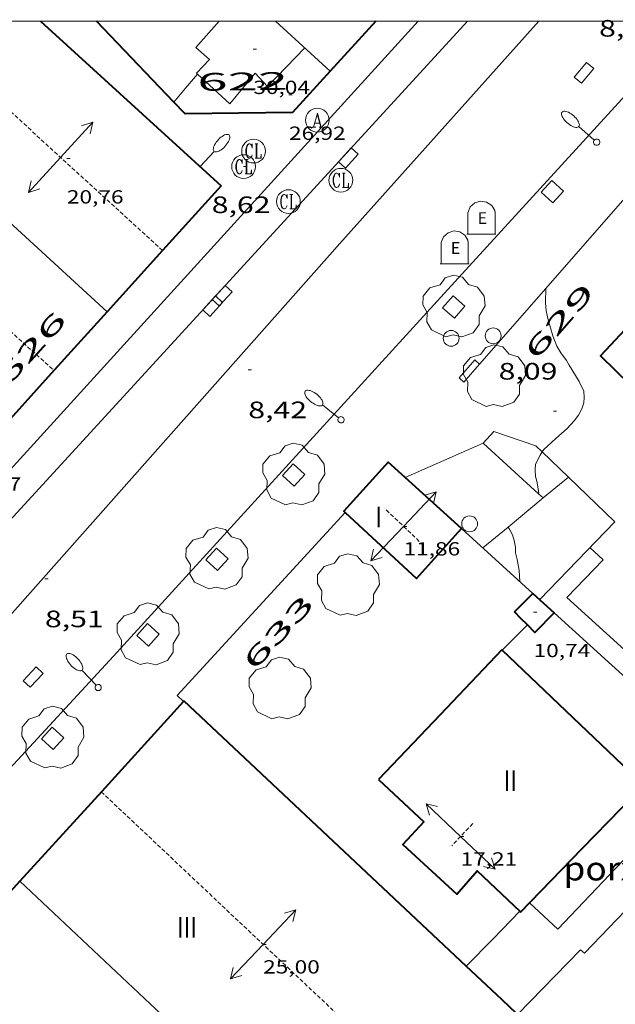
# Model space of a CAD drawing. Units: inches. Extents: x 452997 to 454003, y 4597500 to 4598002.
# Drawn here: x 453091 to 453129, y 4597938 to 4598000 of the extents above; entities that cross this region are included whole.
import ezdxf
from ezdxf.enums import TextEntityAlignment as Align

# ---------------------------------------------------------------- set-up
doc = ezdxf.new("R2010")
doc.units = ezdxf.units.IN
doc.header["$MEASUREMENT"] = 0
doc.linetypes.add('DGN Style 1', pattern=[6.273893090000001, 0.01043909, -6.263454000000001])
doc.linetypes.add('TRAZOS2', pattern=[0.375, 0.25, -0.125])
for name, color, linetype, lineweight in [('ARBRE', 7, 'Continuous', 0), ('CARENER', 7, 'Continuous', 0), ('CORBA DE NIVELL', 7, 'Continuous', 0), ('COTA ALTIMETRICA', 7, 'Continuous', 0), ('COTA EDIFICI', 7, 'Continuous', 0), ('EIX VIA URBANA PAVIMENTADA', 7, 'Continuous', 0), ('EMBORNAL', 7, 'Continuous', 0), ('ESCOCELL', 7, 'Continuous', 0), ('FACANA EXTERIOR', 7, 'Continuous', 0), ('FANAL', 7, 'Continuous', 0), ('LIMIT DE PAVIMENT', 7, 'Continuous', 0), ('LINIA VOLUMETRICA', 7, 'Continuous', 0), ('MARC FULL', 7, 'Continuous', 0), ('MUR', 7, 'Continuous', 0), ('PAL', 7, 'Continuous', 0), ('PILAR', 7, 'Continuous', 0), ('PORXO', 7, 'Continuous', 0), ('REGISTRE AIGUA', 7, 'Continuous', 0), ('REGISTRE CLAVEGUERAM', 7, 'Continuous', 0), ('TEXT DE NUMERO DE PLANTES', 7, 'Continuous', 0), ('TEXT DE NUMERO DE POLICIA', 7, 'Continuous', 0), ('VORERA', 7, 'Continuous', 0)]:
    doc.layers.add(name, color=color, linetype=linetype, lineweight=lineweight)
doc.layers.add('CONTENIDOR D ESCOMBRERIES', color=7, linetype='Continuous')
doc.styles.add('Style-Arial', font='ARIAL.TTF')

# ---------------------------------------------------------------- blocks, each defined once
blk = doc.blocks.new('RCLAVC')
at = {"color": 0, "linetype": 'ByBlock', "lineweight": -2, "flags": 128}
for points in [[(-0.158, 0.43), (-0.122, 0.26), (-0.122, 0.6), (-0.158, 0.43), (-0.228, 0.544), (-0.332, 0.6), (-0.402, 0.6), (-0.508, 0.544), (-0.578, 0.43), (-0.612, 0.316), (-0.648, 0.146), (-0.648, -0.146), (-0.612, -0.316), (-0.578, -0.43), (-0.508, -0.544), (-0.402, -0.6), (-0.332, -0.6), (-0.228, -0.544), (-0.158, -0.43), (-0.122, -0.316)], [(-0.402, 0.6), (-0.472, 0.544), (-0.542, 0.43), (-0.578, 0.316), (-0.612, 0.146), (-0.612, -0.146), (-0.578, -0.316), (-0.542, -0.43), (-0.472, -0.544), (-0.402, -0.6)], [(0.122, 0.6), (0.368, 0.6)], [(0.226, 0.6), (0.226, -0.6)], [(0.262, 0.6), (0.262, -0.6)], [(0.122, -0.6), (0.648, -0.6), (0.648, -0.26), (0.612, -0.6)]]:
    blk.add_lwpolyline(points, dxfattribs=at)
at = {"color": 0, "linetype": 'ByBlock', "lineweight": -2}
blk.add_circle((-0.001401012718677521, -0.0007607361078262329), 1, dxfattribs=at)
blk = doc.blocks.new('FANALB')
at = {"color": 0, "linetype": 'ByBlock', "lineweight": -2, "flags": 128}
for points in [[(0.197, 0.005), (0.189, 0.061), (0.165, 0.111), (0.129, 0.155), (0.083, 0.185), (0.029, 0.201), (-0.027, 0.201), (-0.081, 0.185), (-0.129, 0.155), (-0.167, 0.113), (-0.191, 0.063), (-0.199, 0.007), (-0.191, -0.049), (-0.169, -0.099), (-0.133, -0.143), (-0.08700000000000001, -0.173), (-0.033, -0.191), (0.023, -0.191), (0.077, -0.177), (0.125, -0.147), (0.163, -0.105), (0.187, -0.055), (0.197, 0.001), (0.197, 0.005)], [(1.497, 0.005), (0.197, 0.005)], [(2.897, 0.005), (2.889, 0.051), (2.865, 0.095), (2.827, 0.137), (2.773, 0.175), (2.707, 0.211), (2.629, 0.241), (2.541, 0.267), (2.445, 0.285), (2.343, 0.299), (2.237, 0.305), (2.133, 0.303), (2.027, 0.297), (1.927, 0.283), (1.833, 0.261), (1.747, 0.235), (1.671, 0.203), (1.607, 0.167), (1.557, 0.127), (1.523, 0.085), (1.501, 0.041), (1.497, -0.005), (1.509, -0.051), (1.537, -0.095), (1.579, -0.135), (1.635, -0.175), (1.705, -0.209), (1.785, -0.237), (1.875, -0.261), (1.973, -0.279), (2.075, -0.291), (2.179, -0.295), (2.285, -0.293), (2.389, -0.283), (2.489, -0.267), (2.581, -0.247), (2.665, -0.219), (2.737, -0.185), (2.799, -0.149), (2.845, -0.107), (2.877, -0.065), (2.895, -0.019), (2.897, 0.005)]]:
    blk.add_lwpolyline(points, dxfattribs=at)
blk = doc.blocks.new('PAL')
at = {"color": 0, "linetype": 'ByBlock', "lineweight": -2}
blk.add_circle((0, 0), 0.5000000000992941, dxfattribs=at)
blk = doc.blocks.new('ESCOSE')
at = {"color": 0, "linetype": 'ByBlock', "lineweight": -2, "flags": 128}
blk.add_lwpolyline([(-0.5, -0.5), (0.5, -0.5), (0.5, 0.5), (-0.5, 0.5)], close=True, dxfattribs=at)
blk = doc.blocks.new('ARBRE')
at = {"color": 0, "linetype": 'ByBlock', "lineweight": -2, "flags": 128}
blk.add_lwpolyline([(-0.507, -1.872), (-1.415, -1.448), (-1.697, -0.9400000000000001), (-1.675, -0.342), (-1.951, 0.138), (-1.943, 0.686), (-1.511, 1.208), (-0.871, 1.406), (-0.543, 1.846), (-0.027, 2.012), (0.541, 1.882), (0.933, 1.428), (1.495, 1.262), (1.921, 0.6940000000000001), (1.969, 0.068), (1.593, -0.562), (1.593, -1.098), (1.229, -1.618), (0.505, -1.886), (-0.049, -1.762), (-0.507, -1.872)], dxfattribs=at)
blk = doc.blocks.new('EMBORN')
at = {"color": 0, "linetype": 'ByBlock', "lineweight": -2, "flags": 128}
blk.add_lwpolyline([(0, 0), (1.2, 0), (1.2, 0.6), (0, 0.6)], close=True, dxfattribs=at)
blk = doc.blocks.new('COTA')
at = {"color": 0, "linetype": 'ByBlock', "lineweight": -2}
blk.add_line((0, 0), (0.2, 0), dxfattribs=at)
blk = doc.blocks.new('SENTIT')
at = {"color": 0, "linetype": 'ByBlock', "lineweight": -2}
blk.add_line((0, 0), (3, 0), dxfattribs=at)
at = {"color": 0, "linetype": 'ByBlock', "lineweight": -2, "flags": 128}
blk.add_lwpolyline([(2.35, 0.376), (3, 0), (2.35, -0.374)], dxfattribs=at)
blk = doc.blocks.new('CESCOM')
at = {"color": 0, "linetype": 'ByBlock', "lineweight": -2}
for p, q in [((-1.14, 0.44), (-0.9400000000000001, 0.92)), ((-0.9400000000000001, 0.92), (-0.56, 1.26)), ((-0.56, 1.26), (-0.08, 1.42)), ((-0.08, 1.42), (0.42, 1.34)), ((0.42, 1.34), (0.86, 1.06)), ((0.86, 1.06), (1.12, 0.62)), ((1.12, 0.62), (1.14, 0.44))]:
    blk.add_line(p, q, dxfattribs=at)
at = {"color": 0, "linetype": 'ByBlock', "lineweight": -2, "flags": 128}
for points in [[(-1.14, -1.36), (-1.14, 0.44)], [(0, 0), (0, 0)], [(0, 0), (0, 0)], [(1.14, -1.36), (1.14, 0.44)], [(-1.22, -1.36), (1.22, -1.36)]]:
    blk.add_lwpolyline(points, dxfattribs=at)
at = {"color": 0, "linetype": 'ByBlock', "lineweight": -2, "style": 'Style-Arial'}
blk.add_text('E', height=0.9999600000000001, dxfattribs=at).set_placement((0.07102271484375001, -0.02001999999999998), align=Align.MIDDLE_CENTER)
blk = doc.blocks.new('FANALP')
at = {"color": 0, "linetype": 'ByBlock', "lineweight": -2, "flags": 128}
for points in [[(1.3, 0), (0, 0)], [(2.7, 0), (2.692, 0.046), (2.668, 0.09), (2.63, 0.132), (2.576, 0.17), (2.51, 0.206), (2.432, 0.236), (2.344, 0.262), (2.248, 0.28), (2.146, 0.294), (2.04, 0.3), (1.936, 0.298), (1.83, 0.292), (1.73, 0.278), (1.636, 0.256), (1.55, 0.23), (1.474, 0.198), (1.41, 0.162), (1.36, 0.122), (1.326, 0.08), (1.304, 0.036), (1.3, -0.01), (1.312, -0.056), (1.34, -0.1), (1.382, -0.14), (1.438, -0.18), (1.508, -0.214), (1.588, -0.242), (1.678, -0.266), (1.776, -0.284), (1.878, -0.296), (1.982, -0.3), (2.088, -0.298), (2.192, -0.288), (2.292, -0.272), (2.384, -0.252), (2.468, -0.224), (2.54, -0.19), (2.602, -0.154), (2.648, -0.112), (2.68, -0.07), (2.698, -0.024), (2.7, 0)]]:
    blk.add_lwpolyline(points, dxfattribs=at)
blk = doc.blocks.new('RAIGUC')
at = {"color": 0, "linetype": 'ByBlock', "lineweight": -2, "flags": 128}
for points in [[(0.002, 0.6), (-0.33, -0.6)], [(0.002, 0.6), (0.332, -0.6)], [(0.002, 0.43), (0.284, -0.6)], [(-0.424, -0.6), (-0.14, -0.6)], [(-0.236, -0.26), (0.19, -0.26)], [(0.142, -0.6), (0.426, -0.6)]]:
    blk.add_lwpolyline(points, dxfattribs=at)
at = {"color": 0, "linetype": 'ByBlock', "lineweight": -2}
blk.add_circle((0.0002215649485588074, -0.001705031752586365), 1, dxfattribs=at)

msp = doc.modelspace()

# ---------------------------------------------------------------- linework, layer by layer
at = {"layer": 'CARENER', "color": 1, "linetype": 'TRAZOS2', "lineweight": 20}
for points, elevation in [([(453100.0911862613, 4597985.502623104), (453090.1577136902, 4597994.590279044)], 20.76303219095521), ([(453083.2315534881, 4597986.989403786), (453093.2315002336, 4597977.927313861)], 20.76303219095521), ([(453100.0915683447, 4597985.502273555), (453100.0911862613, 4597985.502623104)], 20.76303219095521), ([(453096.2263030484, 4597951.327249898), (453118.4571784571, 4597930.364048718)], 25.00003876), ([(453119.6803242129, 4597949.324068833), (453118.3483114798, 4597947.918076761)], 17.2080266792832)]:
    msp.add_lwpolyline(points, dxfattribs=dict(at, elevation=elevation))
at = {"layer": 'CARENER', "color": 1, "linetype": 'TRAZOS2', "lineweight": 20, "extrusion": (0.00192998328890169, -0.001836839589901085, 0.9999964505861136), "elevation": -7559.365211749109}
msp.add_lwpolyline([(453115.435676738, 4597961.01350085), (453113.2606776831, 4597963.083524054)], dxfattribs=at)
at = {"layer": 'CARENER', "color": 1, "linetype": 'TRAZOS2', "lineweight": 20, "extrusion": (-0.004081447870108191, 0.003834020505574803, 0.9999843209121063), "elevation": 15804.4025282196}
msp.add_lwpolyline([(453104.4479682818, 4597892.54468185), (453082.7115889413, 4597912.963028501)], dxfattribs=at)
at = {"layer": 'CORBA DE NIVELL', "color": 30, "linetype": 'Continuous', "lineweight": 0, "elevation": 8.000012403200001}
for points in [[(453124.2975847013, 4597983.112007674), (453124.2635810167, 4597982.233085081), (453124.3065769936, 4597981.69408392), (453124.4345728444, 4597981.12108206), (453124.7275656807, 4597980.11707828), (453124.9925611521, 4597979.46607526), (453125.2435583696, 4597979.048072708), (453125.5945552642, 4597978.567069298), (453125.7625533168, 4597978.276067573), (453126.3955463464, 4597977.228061144), (453126.6905422057, 4597976.622057967), (453126.7105391714, 4597976.218057189), (453126.6875366546, 4597975.891056855), (453126.5565335606, 4597975.51005726), (453126.3505302366, 4597975.11405821), (453126.0785270833, 4597974.754059714), (453125.6335227666, 4597974.276062351), (453124.9265168827, 4597973.645066736), (453124.1655104068, 4597972.947071427), (453124.0641870787, 4597972.7911242)], [(453124.2975877388, 4597983.112086185), (453124.2975847013, 4597983.112007674)], [(453124.0641870787, 4597972.7911242), (453123.9355073642, 4597972.593072625), (453123.6515025231, 4597972.01307388), (453123.6294998713, 4597971.668073513), (453123.6334965314, 4597971.227072798), (453123.7194944491, 4597970.935071694), (453123.8494890512, 4597970.197069562), (453123.8375526975, 4597970.145347155)], [(453122.6534447446, 4597964.602069963), (453122.6134499635, 4597965.298071345), (453122.4924551403, 4597966.005073359), (453122.3854580778, 4597966.414074806), (453122.3854607409, 4597966.765075349), (453122.2984639446, 4597967.205076692), (453122.1834664826, 4597967.563078119), (453122.0184685183, 4597967.86507984), (453121.913700268, 4597968.046681323)]]:
    msp.add_lwpolyline(points, dxfattribs=at)
at = {"layer": 'CORBA DE NIVELL', "color": 30, "linetype": 'Continuous', "lineweight": 0, "elevation": 8.000012403200001, "flags": 128}
for points in [[(453123.8375526975, 4597970.145347155), (453123.837488638, 4597970.145069573)], [(453121.913700268, 4597968.046681323), (453121.9134697365, 4597968.047080918)]]:
    msp.add_lwpolyline(points, dxfattribs=at)
at = {"layer": 'EIX VIA URBANA PAVIMENTADA', "color": 1, "linetype": 'Continuous', "lineweight": 20}
msp.add_polyline3d([(453123.8505442162, 4598000, 8.495569517796508), (453111.2785890576, 4597985.946189362, 8.459013114833601), (453085.1573252287, 4597956.512341922, 8.483013152043203)], dxfattribs=at)
at = {"layer": 'FACANA EXTERIOR', "color": 1, "linetype": 'Continuous', "lineweight": 40, "flags": 128}
for points, elevation in [([(453092.3797440135, 4598000), (453103.7996051628, 4597989.597251771)], 24.17266576137032), ([(453113.565117031, 4598000), (453110.6706706907, 4597996.829210849)], 27.83272139592317), ([(453100.0911862613, 4597985.502623104), (453096.5895335837, 4597981.636294136)], 19.21768866418812), ([(453111.6244607272, 4597968.962160405), (453111.6244620481, 4597968.962161859)], 10.88598144127448), ([(453111.6244620481, 4597968.962161859), (453116.1284361234, 4597964.799119774), (453118.9694644207, 4597967.9481031)], 10.88601687763003), ([(453123.4714403756, 4597963.859062608), (453124.8254331422, 4597962.62905043)], 10.71801661721111), ([(453121.5414101058, 4597960.264071674), (453121.5304101647, 4597960.274071774), (453121.520410225, 4597960.284071865)], 16.55002565912), ([(453122.6482867491, 4597943.780037718), (453122.6722866118, 4597943.757037501), (453122.6962864822, 4597943.735037284)], 16.50202558470081)]:
    msp.add_lwpolyline(points, dxfattribs=dict(at, elevation=elevation))
at = {"layer": 'FACANA EXTERIOR', "color": 1, "linetype": 'Continuous', "lineweight": 40}
for points, elevation in [([(453100.8006405933, 4597994.879282717), (453095.9310504308, 4598000)], 27.30404233094305), ([(453103.799605166, 4597989.597251773), (453100.0911862613, 4597985.502623104)], 18.36902847967576), ([(453115.4157243296, 4597971.176240826), (453114.3424886983, 4597972.151144247), (453111.5354607721, 4597969.044160726), (453111.6244607272, 4597968.962160405)], 11.11802905007895), ([(453118.9694639829, 4597967.94810262), (453115.4157243296, 4597971.176240826)], 11.11802905003424), ([(453111.624460728, 4597968.962160401), (453111.6244620481, 4597968.962161859)], 10.88601687763003), ([(453122.3054296297, 4597962.681069628), (453123.4714403749, 4597963.859062606)], 10.71801661721111), ([(453122.6962864822, 4597943.735037284), (453126.5923229029, 4597947.739013931), (453129.895574173, 4597951.133782232)], 16.50202558470081)]:
    msp.add_lwpolyline(points, dxfattribs=dict(at, elevation=elevation))
at = {"layer": 'FACANA EXTERIOR', "color": 1, "linetype": 'Continuous', "lineweight": 40, "extrusion": (0.1120682064006875, 0.1120664693790414, 0.9873610401241532), "elevation": 566077.0563757562, "flags": 128}
msp.add_lwpolyline([(2930904.003663469, -3526484.10390579), (2930903.742032702, -3526478.77854463), (2930903.481816149, -3526473.453183469)], dxfattribs=at)
at = {"layer": 'FACANA EXTERIOR', "color": 1, "linetype": 'Continuous', "lineweight": 40, "extrusion": (0.5660354484688499, 0.5829231792732662, 0.5829274724548636), "elevation": 2936748.559420374, "flags": 128}
msp.add_lwpolyline([(2878035.44978741, -2106891.954431097), (2878036.031726264, -2106891.963046239), (2878036.614361751, -2106891.972892114)], dxfattribs=at)
at = {"layer": 'FACANA EXTERIOR', "color": 1, "linetype": 'Continuous', "lineweight": 40, "extrusion": (0.008602421685280222, 0.02793953677086009, 0.999572598977272), "elevation": 132373.6092145086, "flags": 128}
msp.add_lwpolyline([(919943.6224513256, -4525788.70527306), (919944.4262847139, -4525787.165960474), (919945.0138500595, -4525787.473822992)], dxfattribs=at)
at = {"layer": 'FACANA EXTERIOR', "color": 1, "linetype": 'Continuous', "lineweight": 40, "extrusion": (-0.007181142985744221, 5.411460835929465e-08, 0.9999742152602813), "elevation": -3237.132012242605, "flags": 128}
msp.add_lwpolyline([(453109.9556378618, 4597960.284247047), (453106.0565002093, 4597956.189270283), (453102.1573625644, 4597952.095293521)], dxfattribs=at)
at = {"layer": 'FACANA EXTERIOR', "color": 1, "linetype": 'Continuous', "lineweight": 40, "extrusion": (0.002747840862040904, -0.002747881291821067, 0.9999924492309946), "elevation": -11372.99320252787, "flags": 128}
msp.add_lwpolyline([(453128.7322878712, 4597937.850561273), (453124.2582642002, 4597942.110617911), (453119.7852405343, 4597946.371674543)], dxfattribs=at)
at = {"layer": 'FACANA EXTERIOR', "color": 1, "linetype": 'Continuous', "lineweight": 40, "extrusion": (0.01562282580927247, -0.007018492675563028, 0.9998533232801181), "elevation": -25166.59278606142, "flags": 128}
msp.add_lwpolyline([(453045.7223663406, 4597893.633438492), (453040.5543055669, 4597887.970329443), (453035.3862447935, 4597882.307220395)], dxfattribs=at)
at = {"layer": 'FACANA EXTERIOR', "color": 1, "linetype": 'Continuous', "lineweight": 40, "extrusion": (0.1153096433205505, -0.1066630438180636, 0.9875862905289611), "elevation": -438160.0292885748, "flags": 128}
msp.add_lwpolyline([(3683011.241732606, 2754962.092662837), (3683011.442857786, 2754986.851191479), (3683011.38836917, 2754986.85119148)], dxfattribs=at)
at = {"layer": 'FACANA EXTERIOR', "color": 1, "linetype": 'Continuous', "lineweight": 40, "extrusion": (0.2132719739426656, -1.618207052336742e-06, 0.9769928685143922), "elevation": 96651.23058344648, "flags": 128}
msp.add_lwpolyline([(4597939.490974124, -442660.2531657011), (4597941.618977423, -442657.9368708934), (4597943.745980719, -442655.6205760856)], dxfattribs=at)
at = {"layer": 'FACANA EXTERIOR', "color": 1, "linetype": 'Continuous', "lineweight": 40}
for points in [[(453110.6706706902, 4597996.829210848, 27.5520427166208), (453108.2926472378, 4597994.224224852, 27.3210423584784), (453101.5096360312, 4597994.133276178, 27.38504245770401), (453100.8006405923, 4597994.879282713, 27.30404233212161)], [(453139.2446128471, 4597983.366973171, 10.25801590400321), (453135.4666354202, 4597987.114007644, 10.6540165179616), (453127.7365607628, 4597978.854053491, 10.1340157117536), (453131.4375391931, 4597975.25501983, 10.1340157117536)], [(453113.7223360009, 4597952.095118335, 16.4940255722976), (453116.5843201794, 4597949.425092481, 16.4940255722976), (453115.2583072657, 4597947.994100323, 16.47802554749121), (453118.6832888192, 4597944.863069481, 16.6620258327648), (453119.9533018888, 4597946.326062115, 16.5180256095072), (453122.6482867491, 4597943.780037718, 16.50202558470081)], [(453091.0842523281, 4597945.693280177, 25.49603952899841), (453084.2621850271, 4597938.21732035, 25.55003961272001), (453084.3331282534, 4597930.720308186, 25.55003961272001), (453101.7490174421, 4597912.557147883, 22.4720348405888)]]:
    msp.add_polyline3d(points, dxfattribs=at)
at = {"layer": 'LIMIT DE PAVIMENT', "color": 1, "linetype": 'Continuous', "lineweight": 20, "elevation": 8.100012558240001}
msp.add_lwpolyline([(453120.3295073883, 4597973.333101133), (453115.4157243296, 4597971.176240826)], dxfattribs=at)
at = {"layer": 'LIMIT DE PAVIMENT', "color": 1, "linetype": 'Continuous', "lineweight": 20, "elevation": 8.100012558240001, "flags": 128}
msp.add_lwpolyline([(453115.4157243296, 4597971.176240826), (453115.4154834035, 4597971.176135073)], dxfattribs=at)
at = {"layer": 'LIMIT DE PAVIMENT', "color": 1, "linetype": 'Continuous', "lineweight": 20}
msp.add_polyline3d([(453122.5102370871, 4597937.263028663, 6.551010156670401), (453126.4892742057, 4597941.342004795, 6.638010291555201), (453126.7452730623, 4597941.139002538, 6.590010217136002), (453134.4113456553, 4597949.139956776, 6.750010465200001), (453136.614332788, 4597946.993936733, 6.679010355121601)], dxfattribs=at)
at = {"layer": 'LINIA VOLUMETRICA', "color": 1, "linetype": 'Continuous', "lineweight": 20, "elevation": 18.53302873356323}
msp.add_lwpolyline([(453096.589533584, 4597981.636294137), (453085.7565921932, 4597991.574391741), (453076.5723273479, 4598000)], dxfattribs=at)
at = {"layer": 'LINIA VOLUMETRICA', "color": 1, "linetype": 'Continuous', "lineweight": 20, "elevation": 30.08304664068321, "flags": 128}
msp.add_lwpolyline([(453102.2936563218, 4597996.647274126), (453104.3346452822, 4597994.775255738), (453105.9326624036, 4597996.705246605), (453106.710657297, 4597995.873239412), (453109.0666793798, 4597998.302225302)], dxfattribs=at)
at = {"layer": 'LINIA VOLUMETRICA', "color": 1, "linetype": 'Continuous', "lineweight": 20, "extrusion": (-0.6428012469530242, 0.4166643109126869, 0.6428043317583455), "elevation": 1624584.15753748, "flags": 128}
msp.add_lwpolyline([(-4104784.205472385, -1363212.308926181), (-4104783.057365149, -1363212.536071563), (-4104781.909801836, -1363212.761911511)], dxfattribs=at)
at = {"layer": 'LINIA VOLUMETRICA', "color": 1, "linetype": 'Continuous', "lineweight": 20, "extrusion": (-0.001720608552444618, 0.001621713742186172, 0.9999972047714673), "elevation": 6699.871293495618, "flags": 128}
msp.add_lwpolyline([(453112.6129530579, 4597919.987972679), (453101.5329695753, 4597930.431086672), (453090.4529860929, 4597940.874200666)], dxfattribs=at)
at = {"layer": 'LINIA VOLUMETRICA', "color": 1, "linetype": 'Continuous', "lineweight": 20}
for points in [[(453103.6718426556, 4598000, 30.14084969783877), (453102.2026688898, 4597998.322277414, 30.08304664068321), (453103.0636644961, 4597997.56726971, 30.08304664068321), (453102.2326566521, 4597996.703274676, 30.08304664068321), (453102.2936563218, 4597996.647274126, 30.08304664068321)], [(453110.6706706902, 4597996.829210848, 27.3630424235952), (453107.2182844382, 4598000, 29.17272224662178)]]:
    msp.add_polyline3d(points, dxfattribs=at)
at = {"layer": 'MARC FULL', "color": 0, "linetype": 'Continuous'}
msp.add_lwpolyline([(453000, 4598000), (454000, 4598000)], dxfattribs=at)
at = {"layer": 'MUR', "color": 1, "linetype": 'Continuous', "lineweight": 20, "flags": 128}
for points, elevation in [([(453120.1144151688, 4597978.333223955), (453119.8135465216, 4597978.59611321), (453118.8215363869, 4597977.463118979), (453119.1225348582, 4597977.200116288)], 9.278014384610287), ([(453123.8375526975, 4597970.145347155), (453120.3295073861, 4597973.333101135)], 10.89876480132691), ([(453125.7203347057, 4597971.19692047), (453125.7204995406, 4597971.197056916)], 8.703020952683236), ([(453125.7203347057, 4597971.19692047), (453128.641482732, 4597968.385030393)], 10.70001658928), ([(453121.913700268, 4597968.046681323), (453124.1294870789, 4597969.880066951)], 8.875545655956508), ([(453111.6244620481, 4597968.962161859), (453111.6244607272, 4597968.962160405)], 9.918015376867205), ([(453123.4714403749, 4597963.859062606), (453118.9694644199, 4597967.948103105)], 10.71801661702921), ([(453123.9054380586, 4597963.465058699), (453128.641482732, 4597968.385030393)], 10.70001658928), ([(453135.5143077344, 4597952.919912255), (453124.8254331418, 4597962.629050423)], 11.1180172373472), ([(453123.133424699, 4597961.862062072), (453122.3374174024, 4597961.063066874), (453121.5414101058, 4597960.264071674)], 10.3660160714464), ([(453119.270255168, 4597940.308057967), (453120.9592709586, 4597942.044047843), (453122.6482867491, 4597943.780037718)], 9.142014173756802)]:
    msp.add_lwpolyline(points, dxfattribs=dict(at, elevation=elevation))
at = {"layer": 'MUR', "color": 1, "linetype": 'Continuous', "lineweight": 20}
for points, elevation in [([(453120.1145449927, 4597978.333110519), (453120.1144151688, 4597978.333223955)], 9.278014384610287), ([(453123.6705113314, 4597973.170075529), (453124.0641870787, 4597972.7911242)], 10.70001658928), ([(453124.0641870787, 4597972.7911242), (453125.7203347057, 4597971.19692047)], 10.70001658928), ([(453124.1294870811, 4597969.880066945), (453125.7203347057, 4597971.19692047)], 8.775013604827109), ([(453124.1294870771, 4597969.880066949), (453123.8375526975, 4597970.145347155)], 10.88201687144465), ([(453101.4203542893, 4597957.019219313), (453101.0233565798, 4597957.402222917), (453111.6244620481, 4597968.962161859)], 9.918015376867205), ([(453120.3164572287, 4597966.725090989), (453121.913700268, 4597968.046681323)], 8.948013872868614)]:
    msp.add_lwpolyline(points, dxfattribs=dict(at, elevation=elevation))
at = {"layer": 'MUR', "color": 1, "linetype": 'Continuous', "lineweight": 20, "extrusion": (0.113294041102984, -0.1028848058543925, 0.9882202067226007), "elevation": -421714.791202675, "flags": 128}
msp.add_lwpolyline([(3708489.600298901, 2723222.048309875), (3708490.599892367, 2723222.048309874), (3708491.725701536, 2723219.434586701)], dxfattribs=at)
at = {"layer": 'MUR', "color": 1, "linetype": 'Continuous', "lineweight": 20}
for points in [[(453137.2627097021, 4597996.537008627, 9.230014310192002), (453136.801712379, 4597996.984012818, 9.230014310192002), (453129.1436372565, 4597988.648057999, 9.358014508643201), (453124.2975847013, 4597983.112007674, 9.314975396881735)], [(453124.2975847013, 4597983.112007674, 9.314975396881735), (453120.1144151688, 4597978.333223955, 9.277823529671226)], [(453120.1144151688, 4597978.333223955, 9.277823529671226), (453119.1225348581, 4597977.200116285, 9.269014370657601)]]:
    msp.add_polyline3d(points, dxfattribs=at)
at = {"layer": 'PORXO', "color": 1, "linetype": 'Continuous', "lineweight": 0}
msp.add_polyline3d([(453123.2572917222, 4597944.31103392, 13.4930209195472), (453125.0412818852, 4597942.65001781, 13.4620208714848), (453131.5823440919, 4597949.511978818, 13.4620208714848), (453131.3126716957, 4597949.771264692, 13.4620208714848)], dxfattribs=at)
at = {"layer": 'VORERA', "color": 1, "linetype": 'Continuous', "lineweight": 0, "flags": 128}
for points, elevation in [([(453119.356755276, 4598000), (453089.5014148727, 4597967.439325906)], 8.272134197327254), ([(453133.597665823, 4598000), (453117.8725753119, 4597982.787134442)], 8.304193111221316), ([(453125.6244416797, 4597963.591045853), (453127.9104632444, 4597965.96603219), (453127.081468014, 4597966.764039717)], 7.900012248160001), ([(453140.1223579703, 4597958.460861836), (453135.8703869552, 4597954.284953683), (453125.6244416797, 4597963.591045853)], 7.900012248160001)]:
    msp.add_lwpolyline(points, dxfattribs=dict(at, elevation=elevation))
at = {"layer": 'VORERA', "color": 1, "linetype": 'Continuous', "lineweight": 0, "extrusion": (-0.002435302510788772, -0.002671406687680228, 0.9999934664226512), "elevation": -13378.05610253743, "flags": 128}
msp.add_lwpolyline([(453116.5496233824, 4597963.455419845), (453095.676206431, 4597940.558461019)], dxfattribs=at)
at = {"layer": 'VORERA', "color": 1, "linetype": 'Continuous', "lineweight": 0, "extrusion": (-0.009013099200776177, -0.009738290310496204, 0.9999119609968797), "elevation": -48851.68417613172, "flags": 128}
msp.add_lwpolyline([(453063.2087714741, 4597685.470772391), (453078.669016305, 4597702.173473009)], dxfattribs=at)
at = {"layer": 'VORERA', "color": 1, "linetype": 'Continuous', "lineweight": 0}
msp.add_polyline3d([(453087.9314233038, 4597968.871340035, 8.3690129752976), (453116.2359340214, 4598000, 8.276748097792884)], dxfattribs=at)

# ---------------------------------------------------------------- block references
at = {"layer": 'ARBRE', "color": 3, "linetype": 'Continuous', "lineweight": 0, "xscale": 1.000001550400009, "yscale": 1.000001550399986, "zscale": 1.0000015504, "rotation": 359.9995652666707}
for p in [(453118.4835698096, 4597981.937128478, 8.502013181500802), (453121.0415404054, 4597977.539102251, 8.470013131888003), (453108.3714736208, 4597971.326188753, 8.451013102430402), (453103.5214257282, 4597966.005217303, 8.425013062120001), (453111.8164260464, 4597964.352151801, 8.435013077624001), (453099.1753828205, 4597961.238242887, 8.412013041964803), (453107.5053697781, 4597957.817174379, 8.416013048166402), (453093.1613239803, 4597954.712278401, 8.3080128807232)]:
    msp.add_blockref('ARBRE', p, dxfattribs=at)
at = {"layer": 'CARENER', "color": 1, "linetype": 'Continuous', "lineweight": 20, "zscale": 1.0000015504}
for p, xscale, yscale, rotation in [((453093.6576030299, 4597991.388331499, 20.76303219095521), 1.000002857021033, 1.00000285702103, 47.54617061189207), ((453093.6576030299, 4597991.388331499, 20.76303219095521), 1.000002857021033, 1.00000285702103, 227.5461706118921), ((453115.3074598133, 4597968.089131107, 11.860018387744), 1.000002572384348, 1.000002572384346, 46.41635182098111), ((453115.3074598133, 4597968.089131107, 11.860018387744), 1.000002572384348, 1.000002572384346, 226.4163518209811), ((453118.9063168139, 4597948.50707344, 17.2080266792832), 1.000002612586729, 1.000002612586712, 136.5477025775012), ((453118.9063168139, 4597948.50707344, 17.2080266792832), 1.000002612586729, 1.000002612586712, 316.5477025775012), ((453106.4432457902, 4597941.693157439, 25.00003876), 1.000004713548804, 1.000004713548805, 46.67924674021191), ((453106.4432457902, 4597941.693157439, 25.00003876), 1.000004713548804, 1.000004713548805, 226.6792467402119)]:
    msp.add_blockref('SENTIT', p, dxfattribs=dict(at, xscale=xscale, yscale=yscale, rotation=rotation))
at = {"layer": 'CONTENIDOR D ESCOMBRERIES', "color": 7, "linetype": 'Continuous', "lineweight": 0, "xscale": 0.7500011627999923, "yscale": 0.7500011628000038, "zscale": 0.7500011628000001, "rotation": 359.9995652666702}
for p in [(453120.2296152192, 4597987.565123956, 8.462013119484801), (453118.538598333, 4597985.685133873, 8.498013175299203)]:
    msp.add_blockref('CESCOM', p, dxfattribs=at)
at = {"layer": 'COTA ALTIMETRICA', "color": 7, "linetype": 'Continuous', "lineweight": 0, "xscale": 1.000001550400009, "yscale": 1.000001550399986, "zscale": 1.0000015504, "rotation": 359.9995652666707}
for p in [(453105.2126165209, 4597990.80524292, 8.620013364448003), (453105.5045195723, 4597977.968220803, 8.416013048166402), (453124.7765296932, 4597975.364070539, 8.086012536534401), (453092.6663995132, 4597964.768297748, 8.5070131892528)]:
    msp.add_blockref('COTA', p, dxfattribs=at)
at = {"layer": 'COTA EDIFICI', "color": 7, "linetype": 'Continuous', "lineweight": 0, "xscale": 1.000001550400009, "yscale": 1.000001550399986, "zscale": 1.0000015504, "rotation": 359.9995652666707}
for p in [(453105.8226737965, 4597998.229249803, 30.035046566264), (453108.074655322, 4597995.334228227, 26.9230417414192), (453094.0516030869, 4597991.315328396, 20.75503217855201), (453115.3074598133, 4597968.089131107, 11.860018387744), (453123.5194314205, 4597962.669060394, 10.7420166543968), (453118.9063168139, 4597948.50707344, 17.2080266792832), (453106.4432457902, 4597941.693157439, 25.00003876)]:
    msp.add_blockref('COTA', p, dxfattribs=at)
at = {"layer": 'EMBORNAL', "color": 7, "linetype": 'Continuous', "lineweight": 0, "zscale": 1.0000015504}
for p, rotation in [((453126.5516895831, 4597996.074089179, 8.323012903979201), 49.9016437676524), ((453112.0086360408, 4597991.989193192, 8.304012874521602), 227.6472134509801)]:
    msp.add_blockref('EMBORN', p, dxfattribs=dict(at, rotation=rotation))
for p, xscale, yscale, rotation in [((453104.0455577747, 4597983.301240142, 8.373012981499203), 1.00000294157825, 1.000002941578259, 227.481775620645), ((453103.4375518015, 4597982.638243726, 8.374012983049601), 1.00000294157825, 1.000002941578259, 227.481775620645), ((453091.7303461708, 4597957.929294247, 8.2060127225824), 1.000002612586729, 1.000002612586712, 46.54770257750124)]:
    msp.add_blockref('EMBORN', p, dxfattribs=dict(at, xscale=xscale, yscale=yscale, rotation=rotation))
at = {"layer": 'ESCOCELL', "color": 1, "linetype": 'Continuous', "lineweight": 0, "zscale": 1.0000015504}
for p, rotation in [((453124.7036347585, 4597989.226092583, 8.424013060569603), 227.6472134509801), ((453118.4835698096, 4597981.937128478, 8.502013181500802), 229.1440690176984), ((453108.3714736208, 4597971.326188753, 8.451013102430402), 227.6472134509801), ((453103.5214257282, 4597966.005217303, 8.425013062120001), 227.6472134509801), ((453099.1753828205, 4597961.238242887, 8.412013041964803), 227.6472134509801), ((453093.1613239803, 4597954.712278401, 8.3080128807232), 227.6472134509801)]:
    msp.add_blockref('ESCOSE', p, dxfattribs=dict(at, rotation=rotation))
at = {"layer": 'FANAL', "color": 7, "linetype": 'Continuous', "lineweight": 0, "zscale": 1.0000015504}
for p, xscale, yscale, rotation in [((453127.506662838, 4597992.354076167, 8.363012965995201), 1.000002641047141, 1.000002641047132, 138.9997483950207), ((453111.3635047931, 4597974.823171472, 8.6190133628976), 1.000001550400001, 1.000001550399986, 141.3414653964873)]:
    msp.add_blockref('FANALB', p, dxfattribs=dict(at, xscale=xscale, yscale=yscale, rotation=rotation))
for name, p, rotation in [('FANALP', (453102.469612291, 4597990.808263739, 8.587013313284801), 47.6472134509801), ('FANALB', (453096.0303527388, 4597957.916261599, 8.246012784598403), 133.0595840912751)]:
    msp.add_blockref(name, p, dxfattribs=dict(at, rotation=rotation))
at = {"layer": 'PAL', "color": 7, "linetype": 'Continuous', "lineweight": 20, "xscale": 1.000001550400009, "yscale": 1.000001550399986, "zscale": 1.0000015504, "rotation": 359.9995652666707}
for p in [(453120.9705598864, 4597980.121106792, 8.127012600100802), (453119.4794675031, 4597968.250099701, 8.000012403200001)]:
    msp.add_blockref('PAL', p, dxfattribs=at)
at = {"layer": 'PILAR', "color": 1, "linetype": 'Continuous', "lineweight": 20, "xscale": 1.000001550400009, "yscale": 1.000001550399986, "zscale": 1.0000015504, "rotation": 359.9995652666707}
msp.add_blockref('PAL', (453118.31955457, 4597979.96212666, 8.633013384603204), dxfattribs=at)
at = {"layer": 'REGISTRE AIGUA', "color": 5, "linetype": 'Continuous', "lineweight": 0, "xscale": 0.7500011627999923, "yscale": 0.7500011628000038, "zscale": 0.7500011628000001, "rotation": 359.9995652666702}
msp.add_blockref('RAIGUC', (453109.8666459981, 4597993.739212157, 8.313012888475201), dxfattribs=at)
at = {"layer": 'REGISTRE CLAVEGUERAM', "color": 7, "linetype": 'Continuous', "lineweight": 0, "xscale": 0.7500011627999923, "yscale": 0.7500011628000038, "zscale": 0.7500011628000001, "rotation": 359.9995652666702}
for p in [(453105.8426249335, 4597991.785239661, 8.620013364448003), (453105.2126165209, 4597990.80524292, 8.620013364448003), (453111.3526195149, 4597989.945195, 8.280012837312002), (453108.04260414, 4597988.595218021, 8.390013007856002)]:
    msp.add_blockref('RCLAVC', p, dxfattribs=at)

# ---------------------------------------------------------------- texts
at = {"layer": 'COTA ALTIMETRICA', "color": 7, "linetype": 'Continuous', "lineweight": 0, "style": 'Style-Arial', "width": 1.333331428571429}
for s, p in [('8,29', (453127.6567215704, 4598000.064086982, 8.288012849715201)), ('8,62', (453103.1975990944, 4597988.920255287, 8.620013364448003)), ('8,09', (453121.3135474055, 4597978.406101531, 8.086012536534401)), ('8,42', (453105.5045043973, 4597975.968217703, 8.416013048166402)), ('8,51', (453092.6663843381, 4597962.768294646, 8.5070131892528))]:
    msp.add_text(s, height=1.05000162792, rotation=359.99956526667, dxfattribs=at).set_placement(p, align=Align.TOP_LEFT)
at = {"layer": 'COTA EDIFICI', "color": 7, "linetype": 'Continuous', "lineweight": 0, "style": 'Style-Arial', "width": 1.25}
for s, p in [('30,04', (453105.8226586215, 4597996.229246703, 30.035046566264)), ('26,92', (453108.0746401469, 4597993.334225126, 26.9230417414192)), ('20,76', (453094.0515879118, 4597989.315325296, 20.75503217855201)), ('18,17', (453087.590440272, 4597971.177346198, 18.1710281723184)), ('11,86', (453115.3074522258, 4597967.089129556, 11.860018387744)), ('10,74', (453123.5194162454, 4597960.669057294, 10.7420166543968)), ('17,21', (453118.9063092264, 4597947.50707189, 17.2080266792832)), ('25,00', (453106.4432382027, 4597940.693155888, 25.00003876))]:
    msp.add_text(s, height=0.8400013023360002, rotation=359.99956526667, dxfattribs=at).set_placement(p, align=Align.TOP_LEFT)
at = {"layer": 'PORXO', "color": 7, "linetype": 'Continuous', "lineweight": 20, "style": 'Style-Arial', "width": 1.093332}
msp.add_text('porxo', height=1.5000023256, rotation=359.99956526667, dxfattribs=at).set_placement((453128.4401328818, 4597946.478997957, 13.1340203629536), align=Align.MIDDLE_CENTER)
at = {"layer": 'TEXT DE NUMERO DE PLANTES', "color": 7, "linetype": 'Continuous', "lineweight": 0, "style": 'Style-Arial', "width": 0.8076910650906692}
for s, p in [('I', (453113.7309234164, 4597968.682144988)), ('II', (453122.0532715347, 4597952.032056026)), ('III', (453101.6336311261, 4597942.767196598))]:
    msp.add_text(s, height=1.300004015523101, rotation=359.99956526667, dxfattribs=at).set_placement(p, align=Align.MIDDLE_CENTER)
at = {"layer": 'TEXT DE NUMERO DE POLICIA', "color": 7, "linetype": 'DGN Style 1', "lineweight": 20, "style": 'Style-Arial'}
for s, height, rotation, width, p in [('622', 1.119997736441799, 0.7681931888162878, 2.250002678580995, (453105.1528008803, 4597996.182312354)), ('629', 1.119997736441799, 48.80230360011102, 2.250002678580995, (453125.144400969, 4597981.043730673)), ('626', 1.119997736441799, 47.84813559620435, 2.250002678580995, (453091.7855293489, 4597979.308138628)), ('633', 1.120003736451101, 47.47706894575676, 2.249995982150032, (453107.4080200631, 4597961.40451294))]:
    msp.add_text(s, height=height, rotation=rotation, dxfattribs=dict(at, width=width)).set_placement(p, align=Align.MIDDLE_CENTER)

doc.saveas('drawing.dxf')
